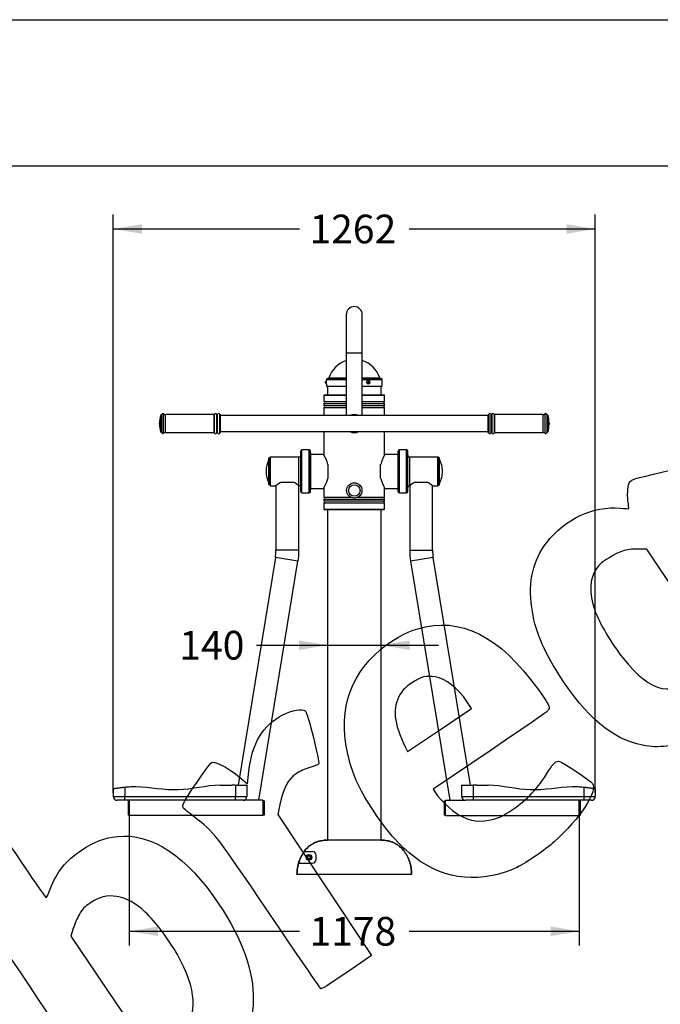
# Model space of a CAD drawing. Units: millimetres. Extents: x 0 to 291, y 0 to 204.
# Drawn here: x 112 to 196, y 75 to 204 of the extents above; entities that cross this region are included whole.
import ezdxf
from ezdxf.enums import TextEntityAlignment as Align

# ---------------------------------------------------------------- set-up
doc = ezdxf.new("R2010")
doc.units = ezdxf.units.MM
doc.layers.add('ENCH-03_EL_SURF_', color=7, linetype='Continuous')
doc.layers.add('Predeterminado', color=7, linetype='Continuous')
doc.styles.add('SEACAD_Arial', font='arial.ttf')
doc.dimstyles.new('ISO', dxfattribs={"dimtxt": 3.75, "dimasz": 3.75, "dimexe": 1.875, "dimexo": 0, "dimgap": 0.9375, "dimtad": 0, "dimlfac": 20, "dimtxsty": 'SEACAD_Arial', "dimblk1": '_SE_FILLED', "dimblk2": '_SE_FILLED', "dimsah": 1, "dimcen": 1.875, "dimadec": 1, "dimazin": 0, "dimtfac": 0.5, "dimtmove": 0, "dimatfit": 3, "dimfxl": 1, "dimarcsym": 0})

# ---------------------------------------------------------------- blocks, each defined once
blk = doc.blocks.new('SE')
at = {"layer": 'ENCH-03_EL_SURF_', "color": 7, "linetype": 'Continuous'}
for p, q in [((154.45, 165.3), (154.45, 160.3)), ((156.55, 160.3), (156.55, 165.3)), ((154.45, 160.3), (156.55, 160.3)), ((154.45, 160.3), (154.45, 152.1)), ((156.55, 152.1), (156.55, 160.3)), ((151.75, 156.38), (151.75, 156.52)), ((151.85, 156.8), (154.45, 156.8)), ((151.85, 156.8), (151.85, 156.69)), ((151.85, 156.2), (151.85, 156.69)), ((151.85, 156.2), (151.85, 155.95)), ((151.85, 155.95), (154.45, 155.95)), ((152, 156.95), (154.45, 156.95)), ((152, 155.95), (152, 154.8)), ((152.16, 157.02), (154.45, 157.02)), ((156.55, 157.02), (158.83, 157.02)), ((156.55, 156.95), (159, 156.95)), ((156.55, 156.8), (159.15, 156.8)), ((156.55, 155.95), (159.15, 155.95)), ((159, 154.8), (159, 155.95)), ((159.15, 155.95), (159.15, 156.8)), ((151.57, 154.8), (151.52, 154.75)), ((151.52, 154.75), (154.45, 154.75)), ((151.52, 154.75), (151.52, 153.92)), ((151.57, 154.8), (154.45, 154.8)), ((156.55, 154.8), (159.42, 154.8)), ((156.55, 154.75), (159.47, 154.75)), ((159.47, 154.75), (159.42, 154.8)), ((159.47, 153.92), (159.47, 154.75)), ((151.52, 153.92), (154.45, 153.92)), ((151.52, 153.67), (154.45, 153.67)), ((151.52, 153.67), (151.52, 153.42)), ((151.52, 153.42), (154.45, 153.42)), ((156.55, 153.92), (159.47, 153.92)), ((156.55, 153.67), (159.47, 153.67)), ((156.55, 153.42), (159.47, 153.42)), ((159.47, 153.42), (159.47, 153.67)), ((130.16, 149.95), (130.16, 152.14)), ((130.23, 149.9), (130.23, 152.2)), ((130.24, 152.2), (130.23, 152.2)), ((130.24, 149.9), (130.24, 152.2)), ((130.3, 149.86), (130.3, 152.24)), ((130.54, 149.78), (130.54, 152.31)), ((130.79, 149.87), (130.79, 152.22)), ((137.15, 152.22), (130.79, 152.22)), ((137.15, 149.87), (137.15, 152.22)), ((137.2, 149.83), (137.2, 152.26)), ((137.49, 149.83), (137.49, 152.26)), ((137.6, 149.83), (137.6, 152.26)), ((137.89, 149.83), (137.89, 152.26)), ((137.94, 149.87), (137.94, 152.22)), ((137.95, 152.22), (137.94, 152.22)), ((137.95, 149.87), (137.95, 152.22)), ((138, 149.92), (138, 152.17)), ((173, 152.1), (138, 152.1)), ((151.52, 153.17), (154.45, 153.17)), ((151.52, 153.17), (151.52, 152.1)), ((156.55, 153.17), (159.47, 153.17)), ((159.47, 152.1), (159.47, 153.17)), ((173, 152.17), (173, 149.92)), ((173.05, 152.22), (173.05, 149.87)), ((173.05, 152.22), (173.05, 149.87)), ((173.05, 152.22), (173.05, 152.22)), ((173.1, 152.26), (173.1, 149.83)), ((173.39, 152.26), (173.39, 149.83)), ((173.5, 152.26), (173.5, 149.83)), ((173.79, 152.26), (173.79, 149.83)), ((173.84, 152.22), (173.84, 149.87)), ((180.2, 152.22), (173.84, 152.22)), ((180.2, 152.22), (180.2, 149.87)), ((180.46, 152.31), (180.46, 149.78)), ((180.69, 152.24), (180.69, 149.86)), ((180.75, 152.2), (180.75, 149.9)), ((180.76, 152.2), (180.75, 152.2)), ((180.76, 152.2), (180.76, 149.9)), ((180.83, 152.14), (180.83, 149.95)), ((130, 150.97), (130, 151.12)), ((181, 151.12), (181, 150.97)), ((130.23, 149.9), (130.24, 149.9)), ((130.79, 149.87), (137.15, 149.87)), ((137.94, 149.87), (137.95, 149.87)), ((138, 150), (173, 150)), ((151.52, 150), (151.52, 146.98)), ((159.47, 146.98), (159.47, 150)), ((173.05, 149.87), (173.05, 149.87)), ((173.84, 149.87), (180.2, 149.87)), ((180.75, 149.9), (180.76, 149.9)), ((148.5, 142.15), (148.5, 147.45)), ((148.65, 142), (148.65, 147.6)), ((149.6, 147.6), (148.65, 147.6)), ((149.6, 142), (149.6, 147.6)), ((149.75, 142.15), (149.75, 147.45)), ((149.8, 147.16), (149.75, 147.21)), ((149.8, 142.43), (149.8, 147.16)), ((151.5, 147.02), (149.8, 147.02)), ((161.2, 147.02), (159.49, 147.02)), ((161.25, 147.21), (161.2, 147.16)), ((161.2, 147.16), (161.2, 142.43)), ((161.25, 142.15), (161.25, 147.45)), ((161.4, 142), (161.4, 147.6)), ((162.35, 147.6), (161.4, 147.6)), ((162.35, 142), (162.35, 147.6)), ((162.5, 142.15), (162.5, 147.45)), ((144.33, 143.06), (144.33, 146.54)), ((144.45, 143.02), (144.45, 146.57)), ((144.55, 142.92), (144.55, 146.67)), ((148.25, 146.67), (144.55, 146.67)), ((148.25, 142.92), (148.25, 146.67)), ((152.05, 145.72), (152.05, 143.87)), ((158.95, 143.87), (158.95, 145.72)), ((162.75, 142.92), (162.75, 146.67)), ((166.45, 146.67), (162.75, 146.67)), ((166.45, 142.92), (166.45, 146.67)), ((166.55, 143.02), (166.55, 146.57)), ((166.67, 143.06), (166.67, 146.54)), ((145.97, 143.4), (147.52, 143.4)), ((163.47, 143.4), (165.02, 143.4)), ((144.55, 142.92), (145.27, 142.92)), ((145.25, 142.91), (145.25, 134.48)), ((148.23, 142.92), (148.25, 142.92)), ((148.25, 134.48), (148.25, 142.91)), ((148.65, 142), (149.6, 142)), ((149.75, 142.38), (149.8, 142.43)), ((149.8, 142.57), (151.5, 142.57)), ((151.52, 142.62), (151.52, 141.42)), ((159.47, 141.42), (159.47, 142.62)), ((159.49, 142.57), (161.2, 142.57)), ((161.2, 142.43), (161.25, 142.38)), ((161.4, 142), (162.35, 142)), ((162.75, 142.92), (162.77, 142.92)), ((162.75, 142.91), (162.75, 134.48)), ((165.73, 142.92), (166.45, 142.92)), ((165.75, 134.48), (165.75, 142.91)), ((151.52, 141.42), (155.01, 141.42)), ((151.52, 141.17), (159.47, 141.17)), ((151.52, 141.17), (151.52, 140.92)), ((151.52, 140.92), (159.47, 140.92)), ((151.52, 140.67), (159.47, 140.67)), ((151.52, 140.67), (151.52, 139.85)), ((155.98, 141.42), (159.47, 141.42)), ((159.47, 140.92), (159.47, 141.17)), ((159.47, 139.85), (159.47, 140.67)), ((151.52, 139.85), (159.47, 139.85)), ((151.52, 139.85), (151.57, 139.8)), ((151.57, 139.8), (159.42, 139.8)), ((152, 139.8), (152, 96.54)), ((159, 96.49), (159, 139.8)), ((159.42, 139.8), (159.47, 139.85)), ((148.25, 134.48), (145.25, 134.48)), ((162.75, 134.48), (165.75, 134.48)), ((145.17, 133.51), (140.29, 103.75)), ((143, 101.75), (148.13, 133.03)), ((148.13, 133.03), (145.17, 133.51)), ((165.82, 133.51), (162.86, 133.03)), ((162.86, 133.03), (167.99, 101.75)), ((170.7, 103.75), (165.82, 133.51)), ((123.95, 103.25), (123.95, 102.25)), ((125.45, 103.44), (125.45, 102.25)), ((137.95, 103.75), (139.5, 103.75)), ((139.95, 103.75), (139.5, 103.75)), ((139.95, 103.75), (141.45, 103.75)), ((139.95, 103.75), (139.95, 102.25)), ((141.45, 103.75), (141.45, 102.25)), ((169.55, 103.75), (171.05, 103.75)), ((169.55, 103.75), (169.55, 102.25)), ((171.05, 103.75), (171.05, 102.25)), ((171.49, 103.75), (171.05, 103.75)), ((171.49, 103.75), (173.04, 103.75)), ((185.55, 103.44), (185.55, 102.25)), ((187.05, 103.25), (187.05, 102.25)), ((123.95, 102.25), (125.45, 102.25)), ((125.45, 102.25), (139.95, 102.25)), ((125.45, 101.75), (125.45, 102.25)), ((139.95, 102.25), (141.45, 102.25)), ((139.95, 101.75), (139.95, 102.25)), ((169.55, 102.25), (171.05, 102.25)), ((171.05, 102.25), (185.55, 102.25)), ((171.05, 102.25), (171.05, 101.75)), ((185.55, 102.25), (187.05, 102.25)), ((185.55, 102.25), (185.55, 101.75)), ((125.45, 101.75), (124.45, 101.75)), ((139.95, 101.75), (125.45, 101.75)), ((125.9, 101.67), (125.9, 99.82)), ((126.05, 101.67), (125.9, 101.67)), ((126.05, 101.75), (126.05, 99.75)), ((140.95, 101.75), (139.95, 101.75)), ((143.55, 101.75), (140.95, 101.75)), ((143.55, 101.75), (143.55, 99.75)), ((143.7, 101.67), (143.55, 101.67)), ((143.7, 101.67), (143.7, 99.82)), ((167.3, 99.82), (167.3, 101.67)), ((167.3, 101.67), (167.45, 101.67)), ((167.45, 99.75), (167.45, 101.75)), ((167.45, 101.75), (170.05, 101.75)), ((171.05, 101.75), (170.05, 101.75)), ((185.55, 101.75), (171.05, 101.75)), ((184.95, 99.75), (184.95, 101.75)), ((184.95, 101.67), (185.1, 101.67)), ((185.1, 99.82), (185.1, 101.67)), ((186.55, 101.75), (185.55, 101.75)), ((126.05, 99.82), (125.9, 99.82)), ((143.55, 99.75), (126.05, 99.75)), ((143.7, 99.82), (143.55, 99.82)), ((167.3, 99.82), (167.45, 99.82)), ((167.45, 99.75), (184.95, 99.75)), ((184.95, 99.82), (185.1, 99.82)), ((158.99, 96.54), (152, 96.54)), ((149.01, 95.07), (149.99, 95.07)), ((149.34, 94.29), (149.45, 94.49)), ((149.45, 94.09), (149.34, 94.29)), ((149.45, 94.49), (149.68, 94.49)), ((149.68, 94.09), (149.45, 94.09)), ((149.68, 94.49), (149.8, 94.29)), ((149.8, 94.29), (149.68, 94.09)), ((150.49, 94.03), (150.49, 94.57)), ((148.26, 93.53), (149.99, 93.53)), ((162.99, 92.04), (148, 92.04)), ((163, 92.04), (162.99, 92.04))]:
    blk.add_line(p, q, dxfattribs=at)
for centre, radius in [((155.5, 142.3), 1), ((155.5, 142.3), 0.75), ((155.5, 142.3), 0.75), ((149.57, 94.29), 0.375), ((149.57, 94.29), 0.313)]:
    blk.add_circle(centre, radius, dxfattribs=at)
for centre, radius, start, end in [((155.5, 165.3), 1.05, 0, 180), ((155.5, 155.95), 3.5, 107.4576, 162.2084), ((155.5, 155.95), 3.5, 17.7916, 72.5424), ((152.1, 156.45), 0.356, 135.9584, 168.6492), ((152.1, 156.45), 0.356, 191.3508, 224.0416), ((152, 156.8), 0.15, 90, 180), ((152.07, 157.05), 0.1, 270, 342.2084), ((158.92, 157.05), 0.1, 197.7916, 270), ((159, 156.8), 0.15, 0, 90), ((151.52, 153.8), 0.125, 270, 90), ((151.52, 153.3), 0.125, 270, 90), ((159.47, 153.8), 0.125, 90, 270), ((159.47, 153.3), 0.125, 90, 270), ((133.74, 151.05), 3.75, 162.9913, 178.854), ((130.23, 152.12), 0.075, 90, 162.9913), ((130.24, 152.25), 0.055, 270, 344.4373), ((130.44, 152.2), 0.15, 50.5994, 164.4373), ((130.79, 152.62), 0.4, 230.5994, 270), ((137.15, 152.27), 0.05, 270, 345.5225), ((137.35, 152.22), 0.15, 16.2602, 165.5225), ((137.55, 152.28), 0.0583, 196.2602, 343.7398), ((137.75, 152.22), 0.15, 14.4775, 163.7398), ((137.94, 152.27), 0.05, 194.4775, 270), ((137.95, 152.17), 0.05, 0, 90), ((155.5, 151.05), 1.2, 61.045, 118.955), ((155.5, 151.05), 1.07, 77.6192, 102.3808), ((173.05, 152.17), 0.05, 90, 180), ((173.05, 152.27), 0.05, 270, 345.5225), ((173.25, 152.22), 0.15, 16.2602, 165.5225), ((173.45, 152.28), 0.0583, 196.2602, 343.7398), ((173.65, 152.22), 0.15, 14.4775, 163.7398), ((173.84, 152.27), 0.05, 194.4775, 270), ((180.2, 152.62), 0.4, 270, 309.4006), ((180.55, 152.2), 0.15, 15.5627, 129.4006), ((180.75, 152.25), 0.055, 195.5627, 270), ((180.76, 152.12), 0.075, 17.0087, 90), ((177.25, 151.05), 3.75, 1.146, 17.0087), ((133.74, 151.05), 3.75, 181.146, 197.0087), ((177.25, 151.05), 3.75, 342.9913, 358.854), ((130.23, 149.97), 0.075, 197.0087, 270), ((130.24, 149.84), 0.055, 15.5627, 90), ((130.44, 149.9), 0.15, 195.5627, 309.4006), ((130.79, 149.47), 0.4, 90, 129.4006), ((137.15, 149.82), 0.05, 14.4775, 90), ((137.35, 149.87), 0.15, 194.4775, 343.7398), ((137.55, 149.81), 0.0583, 16.2602, 163.7398), ((137.75, 149.87), 0.15, 196.2602, 345.5225), ((137.94, 149.82), 0.05, 90, 165.5225), ((137.95, 149.92), 0.05, 270, 0), ((155.5, 151.05), 1.2, 241.045, 298.955), ((155.5, 151.05), 1.07, 257.6192, 282.3808), ((173.05, 149.92), 0.05, 180, 270), ((173.05, 149.82), 0.05, 14.4775, 90), ((173.25, 149.87), 0.15, 194.4775, 343.7398), ((173.45, 149.81), 0.0583, 16.2602, 163.7398), ((173.65, 149.87), 0.15, 196.2602, 345.5225), ((173.84, 149.82), 0.05, 90, 165.5225), ((180.2, 149.47), 0.4, 50.5994, 90), ((180.55, 149.9), 0.15, 230.5994, 344.4373), ((180.75, 149.84), 0.055, 90, 164.4373), ((180.76, 149.97), 0.075, 270, 342.9913), ((148.25, 146.92), 0.25, 270, 0), ((148.65, 147.45), 0.15, 90, 180), ((149.6, 147.45), 0.15, 0, 90), ((146.45, 144.12), 5.81, 15.9332, 29.8882), ((164.54, 144.12), 5.81, 150.1118, 164.0668), ((161.4, 147.45), 0.15, 90, 180), ((162.35, 147.45), 0.15, 0, 90), ((162.75, 146.92), 0.25, 180, 270), ((147.4, 144.8), 3.45, 152.871, 207.129), ((144.39, 146.54), 0.06, 0, 180), ((144.55, 146.57), 0.1, 90, 180), ((166.45, 146.57), 0.1, 0, 90), ((166.61, 146.54), 0.06, 0, 180), ((163.59, 144.8), 3.45, 0, 27.129), ((163.59, 144.8), 3.45, 332.871, 0), ((144.39, 143.06), 0.06, 180, 0), ((144.55, 143.02), 0.1, 180, 270), ((148.79, 138.53), 5.63, 120.089, 129.0658), ((144.7, 138.53), 5.63, 50.9342, 59.911), ((146.45, 145.47), 5.81, 330.1118, 344.0668), ((164.54, 145.47), 5.81, 195.9332, 209.8882), ((166.29, 138.53), 5.63, 120.089, 129.0658), ((162.2, 138.53), 5.63, 50.9342, 59.911), ((166.45, 143.02), 0.1, 270, 0), ((166.61, 143.06), 0.06, 180, 0), ((148.25, 142.67), 0.25, 0, 90), ((148.65, 142.15), 0.15, 180, 270), ((149.6, 142.15), 0.15, 270, 0), ((161.4, 142.15), 0.15, 180, 270), ((162.35, 142.15), 0.15, 270, 0), ((162.75, 142.67), 0.25, 90, 180), ((151.52, 141.3), 0.125, 270, 90), ((151.52, 140.8), 0.125, 270, 90), ((159.47, 141.3), 0.125, 90, 270), ((159.47, 140.8), 0.125, 90, 270), ((139.25, 134.48), 6, 350.7, 0), ((139.25, 134.48), 9, 350.7, 0), ((171.75, 134.48), 9, 180, 189.3), ((171.75, 134.48), 6, 180, 189.3), ((124.45, 102.25), 0.5, 180, 270), ((140.95, 102.25), 0.5, 270, 0), ((170.05, 102.25), 0.5, 180, 270), ((186.55, 102.25), 0.5, 270, 0), ((149.57, 94.29), 0.2, 150, 210), ((149.57, 94.29), 0.2, 90, 150), ((149.57, 94.29), 0.2, 210, 270), ((149.57, 94.29), 0.2, 30, 90), ((149.57, 94.29), 0.2, 270, 330), ((149.57, 94.29), 0.2, 330, 30), ((149.99, 94.57), 0.5, 0, 90), ((149.99, 94.03), 0.5, 270, 0)]:
    blk.add_arc(centre, radius, start, end, dxfattribs=at)
for centre, major_axis in [((157.32, 156.45), (0, -0.247)), ((157.37, 156.45), (0, -0.07))]:
    blk.add_ellipse(centre, major_axis=major_axis, ratio=0.866025, dxfattribs=at)
for points, knots in [([(125.45, 103.44), (125.35, 103.43), (125.25, 103.42), (125.11, 103.4), (125.06, 103.39), (124.96, 103.38), (124.92, 103.38), (124.78, 103.36), (124.7, 103.35), (124.57, 103.33), (124.53, 103.33), (124.46, 103.32), (124.42, 103.31), (124.32, 103.3), (124.26, 103.29), (124.17, 103.28), (124.15, 103.27), (124.1, 103.27), (124.08, 103.26), (124.04, 103.26), (124.03, 103.26), (124, 103.26), (124, 103.26), (123.99, 103.26), (123.98, 103.26), (123.96, 103.25), (123.95, 103.25), (123.95, 103.25)], [0, 0, 0, 0, 0.125, 0.125, 0.1875, 0.1875, 0.25, 0.25, 0.375, 0.375, 0.4375, 0.4375, 0.5, 0.5, 0.625, 0.625, 0.6875, 0.6875, 0.75, 0.75, 0.8125, 0.8125, 0.84375, 0.84375, 0.875, 0.875, 1, 1, 1, 1]), ([(137.95, 103.75), (136.07, 103.68), (132.48, 102.67), (128.54, 103.49), (126.2, 103.51), (125.71, 103.47), (125.45, 103.44)], [0, 0, 0, 0, 0.440453, 0.88282, 0.936653, 1, 1, 1, 1]), ([(185.55, 103.44), (185.28, 103.47), (184.79, 103.51), (182.45, 103.49), (178.51, 102.67), (174.92, 103.68), (173.04, 103.75)], [0, 0, 0, 0, 0.063347, 0.11718, 0.559547, 1, 1, 1, 1]), ([(187.05, 103.25), (187.05, 103.25), (187.04, 103.25), (187.01, 103.26), (186.99, 103.26), (186.97, 103.26), (186.97, 103.26), (186.95, 103.26), (186.94, 103.26), (186.89, 103.27), (186.85, 103.27), (186.78, 103.28), (186.76, 103.28), (186.73, 103.29), (186.72, 103.29), (186.67, 103.3), (186.64, 103.3), (186.53, 103.32), (186.46, 103.33), (186.3, 103.35), (186.21, 103.36), (186.07, 103.38), (186.03, 103.38), (185.93, 103.39), (185.89, 103.4), (185.74, 103.42), (185.64, 103.43), (185.55, 103.44)], [0, 0, 0, 0, 0.125, 0.125, 0.1875, 0.1875, 0.21875, 0.21875, 0.25, 0.25, 0.375, 0.375, 0.40625, 0.40625, 0.4375, 0.4375, 0.5, 0.5, 0.625, 0.625, 0.75, 0.75, 0.8125, 0.8125, 0.875, 0.875, 1, 1, 1, 1]), ([(152, 96.54), (151.86, 96.54), (151.71, 96.54), (151.43, 96.51), (151.3, 96.49), (151.02, 96.44), (150.88, 96.4), (150.61, 96.32), (150.48, 96.27), (150.23, 96.16), (150.1, 96.09), (149.86, 95.95), (149.75, 95.87), (149.41, 95.61), (149.22, 95.41), (148.95, 95.08), (148.87, 94.97), (148.71, 94.73), (148.64, 94.61), (148.45, 94.23), (148.34, 93.97), (148.17, 93.44), (148.11, 93.17), (148.02, 92.61), (148, 92.33), (148, 92.04)], [0, 0, 0, 0, 0.0625, 0.0625, 0.125, 0.125, 0.1875, 0.1875, 0.25, 0.25, 0.3125, 0.3125, 0.375, 0.375, 0.5, 0.5, 0.5625, 0.5625, 0.625, 0.625, 0.75, 0.75, 0.875, 0.875, 1, 1, 1, 1]), ([(148, 92.04), (148, 92.33), (148.02, 92.61), (148.11, 93.17), (148.17, 93.44), (148.34, 93.97), (148.45, 94.23), (148.64, 94.6), (148.71, 94.73), (148.87, 94.96), (148.95, 95.08), (149.21, 95.41), (149.41, 95.6), (149.74, 95.86), (149.86, 95.94), (150.1, 96.09), (150.22, 96.15), (150.48, 96.27), (150.61, 96.32), (150.88, 96.4), (151.01, 96.44), (151.43, 96.52), (151.71, 96.54), (152, 96.54)], [0, 0, 0, 0, 0.125, 0.125, 0.25, 0.25, 0.375, 0.375, 0.4375, 0.4375, 0.5, 0.5, 0.625, 0.625, 0.6875, 0.6875, 0.75, 0.75, 0.8125, 0.8125, 0.875, 0.875, 1, 1, 1, 1]), ([(162.99, 92.04), (162.99, 92.33), (162.97, 92.61), (162.88, 93.17), (162.82, 93.44), (162.65, 93.97), (162.54, 94.23), (162.35, 94.6), (162.28, 94.73), (162.12, 94.96), (162.04, 95.08), (161.78, 95.41), (161.58, 95.6), (161.25, 95.86), (161.13, 95.94), (160.89, 96.09), (160.77, 96.15), (160.51, 96.27), (160.38, 96.32), (160.11, 96.4), (159.98, 96.44), (159.56, 96.52), (159.28, 96.54), (158.99, 96.54)], [0, 0, 0, 0, 0.125, 0.125, 0.25, 0.25, 0.375, 0.375, 0.4375, 0.4375, 0.5, 0.5, 0.625, 0.625, 0.6875, 0.6875, 0.75, 0.75, 0.8125, 0.8125, 0.875, 0.875, 1, 1, 1, 1]), ([(158.99, 96.54), (159.14, 96.54), (159.28, 96.54), (159.56, 96.51), (159.7, 96.49), (159.97, 96.44), (160.11, 96.4), (160.38, 96.32), (160.51, 96.27), (160.76, 96.16), (160.89, 96.09), (161.13, 95.95), (161.24, 95.87), (161.58, 95.61), (161.78, 95.41), (162.04, 95.08), (162.12, 94.97), (162.28, 94.73), (162.35, 94.61), (162.54, 94.23), (162.65, 93.97), (162.82, 93.44), (162.89, 93.17), (162.97, 92.61), (163, 92.33), (163, 92.04)], [0, 0, 0, 0, 0.0625, 0.0625, 0.125, 0.125, 0.1875, 0.1875, 0.25, 0.25, 0.3125, 0.3125, 0.375, 0.375, 0.5, 0.5, 0.5625, 0.5625, 0.625, 0.625, 0.75, 0.75, 0.875, 0.875, 1, 1, 1, 1]), ([(148.26, 93.53), (148.3, 93.67), (148.34, 93.8), (148.44, 94.07), (148.5, 94.2), (148.62, 94.46), (148.69, 94.59), (148.8, 94.77), (148.84, 94.83), (148.92, 94.95), (148.96, 95.01), (149.01, 95.07)], [0, 0, 0, 0, 0.25, 0.25, 0.5, 0.5, 0.75, 0.75, 0.875, 0.875, 1, 1, 1, 1])]:
    blk.add_open_spline(points, degree=3, knots=knots, dxfattribs=at)
blk = doc.blocks.new('DMBLK63')
at = {"layer": 'Predeterminado', "linetype": 'Continuous'}
for points in [[(127.7, 177.14), (123.95, 176.52), (127.7, 175.89)], [(183.3, 177.14), (183.3, 175.89), (187.05, 176.52)]]:
    blk.add_hatch(color=7, dxfattribs=at).paths.add_polyline_path(points)
at = {"layer": 'Predeterminado', "color": 7, "linetype": 'Continuous'}
for p, q in [((123.95, 102.75), (123.95, 178.39)), ((187.05, 102.75), (187.05, 178.39)), ((123.95, 176.52), (148.31, 176.52)), ((162.68, 176.52), (187.05, 176.52))]:
    blk.add_line(p, q, dxfattribs=at)
at = {"layer": 'Predeterminado', "color": 7, "linetype": 'Continuous', "style": 'SEACAD_Arial'}
blk.add_text('1262', height=3.75, dxfattribs=at).set_placement((149.63, 178.39), align=Align.TOP_LEFT)
blk = doc.blocks.new('_SE_FILLED')
at = {"color": 0}
blk.add_line((0, 0), (-1, 0), dxfattribs=at)
blk.add_solid([(0, 0), (-1, -0.1665), (-1, 0.1665), (0, 0)], dxfattribs=at)
blk = doc.blocks.new('DMBLK67')
at = {"layer": 'Predeterminado', "linetype": 'Continuous'}
for points in [[(129.8, 83.99), (129.8, 85.24), (126.05, 84.61)], [(181.2, 83.99), (184.95, 84.61), (181.2, 85.24)]]:
    blk.add_hatch(color=7, dxfattribs=at).paths.add_polyline_path(points)
at = {"layer": 'Predeterminado', "color": 7, "linetype": 'Continuous'}
for p, q in [((126.05, 99.75), (126.05, 82.74)), ((184.95, 99.75), (184.95, 82.74)), ((126.05, 84.61), (148.31, 84.61)), ((162.68, 84.61), (184.95, 84.61))]:
    blk.add_line(p, q, dxfattribs=at)
at = {"layer": 'Predeterminado', "color": 7, "linetype": 'Continuous', "style": 'SEACAD_Arial'}
blk.add_text('1178', height=3.75, dxfattribs=at).set_placement((149.63, 86.49), align=Align.TOP_LEFT)
blk = doc.blocks.new('DMBLK70')
at = {"layer": 'Predeterminado', "linetype": 'Continuous'}
for points in [[(148.25, 122.67), (148.25, 121.42), (152, 122.05)], [(162.75, 122.67), (159, 122.05), (162.75, 121.42)]]:
    blk.add_hatch(color=7, dxfattribs=at).paths.add_polyline_path(points)
at = {"layer": 'Predeterminado', "color": 7, "linetype": 'Continuous'}
blk.add_line((142.72, 122.05), (166.5, 122.05), dxfattribs=at)
at = {"layer": 'Predeterminado', "color": 7, "linetype": 'Continuous', "style": 'SEACAD_Arial'}
blk.add_text('140', height=3.75, dxfattribs=at).set_placement((132.6, 123.92), align=Align.TOP_LEFT)
blk = doc.blocks.new('SE302')
at = {"color": 7, "linetype": 'Continuous'}
for p, q in [((193.78, 134.61), (192.79, 134.63)), ((198.03, 128.27), (193.78, 134.61)), ((202.29, 121.94), (198.03, 128.27)), ((201.95, 120.98), (202.29, 121.94))]:
    blk.add_line(p, q, dxfattribs=at)
blk = doc.blocks.new('SE301')
blk.add_blockref('SE302', (0, 0))
blk = doc.blocks.new('SE316')
at = {"color": 7, "linetype": 'Continuous'}
for p, q in [((118.7, 84.97), (118.4, 83.96)), ((118.4, 83.96), (123.3, 76.73)), ((123.3, 76.73), (128.21, 69.49)), ((128.21, 69.49), (128.88, 69.43))]:
    blk.add_line(p, q, dxfattribs=at)
blk = doc.blocks.new('SE315')
blk.add_blockref('SE316', (0, 0))
blk = doc.blocks.new('SE320')
at = {"color": 7, "linetype": 'Continuous'}
for p, q in [((173.41, 108.33), (165.83, 103.19)), ((165.83, 103.19), (166.13, 102.73))]:
    blk.add_line(p, q, dxfattribs=at)
blk = doc.blocks.new('SE319')
blk.add_blockref('SE320', (0, 0))
blk = doc.blocks.new('SE322')
at = {"color": 7, "linetype": 'Continuous'}
blk.add_point((176.85, 93.01), dxfattribs=at)
blk = doc.blocks.new('SE321')
blk.add_blockref('SE322', (0, 0))
blk = doc.blocks.new('SE324')
at = {"color": 7, "linetype": 'Continuous'}
for p, q in [((166.67, 110.94), (170.86, 113.76)), ((170.86, 113.76), (170.24, 114.67)), ((170.24, 114.67), (170.24, 114.67)), ((162.48, 108.13), (166.67, 110.94)), ((162.18, 108.74), (162.48, 108.13))]:
    blk.add_line(p, q, dxfattribs=at)
blk = doc.blocks.new('SE323')
blk.add_blockref('SE324', (0, 0))
blk = doc.blocks.new('SE342')
at = {"color": 7, "linetype": 'Continuous'}
for p, q in [((140.96, 104.37), (141.5, 103.9)), ((141.5, 103.9), (141.69, 105.55))]:
    blk.add_line(p, q, dxfattribs=at)
blk = doc.blocks.new('SE341')
blk.add_blockref('SE342', (0, 0))
blk = doc.blocks.new('SE344')
at = {"color": 7, "linetype": 'Continuous'}
for p, q in [((145.81, 101.4), (145.47, 99.91)), ((145.47, 99.91), (151.62, 90.68)), ((151.62, 90.68), (157.77, 81.46)), ((157.77, 81.46), (154.52, 79.23))]:
    blk.add_line(p, q, dxfattribs=at)
blk = doc.blocks.new('SE343')
blk.add_blockref('SE344', (0, 0))
blk = doc.blocks.new('SE346')
at = {"color": 7, "linetype": 'Continuous'}
blk.add_point((151.12, 77.11), dxfattribs=at)
blk = doc.blocks.new('SE345')
blk.add_blockref('SE346', (0, 0))

msp = doc.modelspace()

# ---------------------------------------------------------------- linework, layer by layer
at = {"color": 7, "linetype": 'Continuous'}
for points in [[(191.35106, 142.7156), (191.52751, 143.72887), (191.29304, 143.61124), (194.84177, 144.46696)], [(194.84177, 144.46696), (197.53637, 145.11672), (198.11237, 145.19654), (198.28224, 144.94372)], [(191.32438, 140.92463), (191.25786, 141.44343), (191.26986, 142.24936), (191.35106, 142.7156)], [(191.45145, 139.92572), (191.44808, 139.95633), (191.3909, 140.40584), (191.32438, 140.92463)], [(180.68777, 135.47903), (183.0779, 138.56411), (186.7957, 140.30274), (190.30589, 139.97695)], [(190.30589, 139.97695), (190.93932, 139.91816), (191.45482, 139.89511), (191.45145, 139.92572)], [(178.72291, 126.98855), (178.2552, 130.40524), (178.89338, 133.16291), (180.68777, 135.47903)], [(192.79339, 134.63439), (191.31796, 134.67839), (190.35254, 134.4062), (188.9318, 133.54567)], [(188.9318, 133.54567), (187.89097, 132.91524), (187.64455, 132.70806), (187.21257, 132.10023)], [(187.21257, 132.10023), (186.27114, 130.77555), (186.18398, 128.85563), (186.96532, 126.65368)], [(182.3692, 118.07078), (180.11849, 121.59867), (179.12966, 124.01705), (178.72291, 126.98855)], [(186.96532, 126.65368), (187.56641, 124.95969), (189.17331, 122.22291), (190.63339, 120.40646)], [(163.7965, 124.20252), (169.32137, 125.87786), (174.57951, 123.24069), (179.51081, 116.32115)], [(158.8954, 121.46417), (160.24439, 122.61745), (162.23254, 123.72827), (163.7965, 124.20252)], [(154.86708, 106.92078), (153.23737, 112.80271), (154.62531, 117.81358), (158.8954, 121.46417)], [(190.63339, 120.40646), (194.43461, 115.67747), (197.25092, 115.11506), (200.46321, 118.44346)], [(166.1027, 117.8996), (164.86133, 118.09114), (164.28096, 117.94281), (163.04566, 117.11832)], [(170.24477, 114.66796), (169.03155, 116.46492), (167.46136, 117.68996), (166.1027, 117.8996)], [(193.23035, 108.95744), (189.30761, 109.73191), (185.82478, 112.65427), (182.3692, 118.07078)], [(163.04566, 117.11832), (162.14669, 116.5183), (161.91294, 116.29364), (161.52424, 115.65596)], [(179.51081, 116.32115), (180.79149, 114.52413), (181.03158, 114.12592), (181.01443, 113.8271)], [(161.52424, 115.65596), (160.44604, 113.88709), (160.64201, 111.82045), (162.18037, 108.7366)], [(146.14458, 112.91792), (147.38573, 113.5445), (148.69027, 113.79016), (149.08968, 113.47252)], [(149.08968, 113.47252), (149.39257, 113.23165), (151.00776, 106.75435), (150.82851, 106.49939)], [(181.01443, 113.8271), (180.99446, 113.47886), (180.83718, 113.36515), (173.40959, 108.32906)], [(141.68941, 105.55431), (142.10697, 109.2284), (143.54532, 111.60574), (146.14458, 112.91792)], [(199.47453, 109.88344), (197.30914, 108.79959), (195.4365, 108.52189), (193.23035, 108.95744)], [(180.92404, 105.58682), (181.60138, 106.68769), (181.92283, 106.96403), (182.37994, 106.83846)], [(134.91474, 104.14102), (136.20036, 106.03521), (136.73938, 106.72974), (136.93042, 106.73821)], [(136.93042, 106.73821), (137.65164, 106.77023), (139.38832, 105.7504), (140.96171, 104.37089)], [(149.67359, 106.03828), (148.99844, 105.84699), (148.37017, 105.56283), (147.87435, 105.22452)], [(150.82851, 106.49939), (150.76386, 106.40744), (150.24414, 106.19993), (149.67359, 106.03828)], [(157.68759, 100.86645), (156.12642, 103.33895), (155.46778, 104.75276), (154.86708, 106.92078)], [(182.37994, 106.83846), (182.82664, 106.71574), (186.45748, 104.28142), (186.67364, 103.95972)], [(147.87435, 105.22452), (146.87001, 104.53924), (146.26809, 103.42594), (145.80539, 101.39785)], [(176.16996, 100.51119), (178.17007, 101.84675), (179.48976, 103.2557), (180.92404, 105.58682)], [(133.08925, 100.77), (132.89708, 101.056), (133.19791, 101.61151), (134.91474, 104.14102)], [(186.67364, 103.95972), (187.38494, 102.90109), (185.08826, 99.39907), (181.64969, 96.29915)], [(166.12962, 102.73348), (166.77611, 101.77131), (168.19968, 100.426), (169.15977, 99.86992)], [(134.5949, 99.53693), (133.81897, 100.13748), (133.14142, 100.69235), (133.08925, 100.77)], [(163.46773, 94.24836), (161.28994, 95.90201), (159.6016, 97.83511), (157.68759, 100.86645)], [(173.77577, 99.28416), (174.52739, 99.48213), (174.96383, 99.70581), (176.16996, 100.51119)], [(144.43848, 86.85822), (137.12142, 97.64918), (137.25304, 97.47964), (134.5949, 99.53693)], [(169.15977, 99.86992), (170.69113, 98.98297), (172.0011, 98.81673), (173.77577, 99.28416)], [(108.49778, 98.69837), (112.60494, 92.58568), (115.11033, 88.94771), (115.18043, 88.99481)], [(119.80108, 95.23247), (121.47759, 96.33876), (122.81023, 96.8508), (124.48448, 97.03198)], [(124.48448, 97.03198), (128.94237, 97.51439), (133.59726, 94.41679), (137.78869, 88.17868)], [(181.64969, 96.29915), (180.49201, 95.25549), (178.0833, 93.60634), (176.84931, 93.01253)], [(115.69482, 90.11009), (116.60534, 92.46401), (117.72804, 93.86453), (119.80108, 95.23247)], [(176.84931, 93.01253), (172.26106, 90.80461), (167.41339, 91.2523), (163.46773, 94.24836)], [(115.18043, 88.99481), (115.24209, 89.03625), (115.47357, 89.53812), (115.69482, 90.11009)], [(124.39396, 89.16791), (123.09878, 89.36212), (122.16229, 89.12948), (120.93845, 88.30949)], [(128.14235, 87.12831), (126.9527, 88.26055), (125.62419, 88.98343), (124.39396, 89.16791)], [(120.93845, 88.30949), (120.19061, 87.8084), (119.96428, 87.57342), (119.52876, 86.84573)], [(137.78869, 88.17868), (143.93338, 79.03355), (143.77006, 71.07353), (137.34043, 66.3301)], [(119.52876, 86.84573), (119.24342, 86.36895), (118.87267, 85.52403), (118.70486, 84.96812)], [(132.34366, 81.55318), (131.25915, 83.49032), (129.46946, 85.8652), (128.14235, 87.12831)], [(151.12098, 77.11449), (151.03699, 77.17708), (148.02988, 81.56176), (144.43848, 86.85822)], [(123.28687, 60.37006), (122.84557, 62.82259), (123.92232, 61.08077), (109.3176, 82.96774)], [(132.9794, 71.30427), (135.09115, 73.69059), (134.88501, 77.01391), (132.34366, 81.55318)], [(154.52381, 79.22992), (151.98503, 77.48857), (151.24013, 77.02573), (151.12098, 77.11448)]]:
    msp.add_open_spline(points, degree=3, dxfattribs=at)
at = {"layer": 'Predeterminado', "color": 7, "linetype": 'Continuous'}
for p, q in [((6.32375, 203.9025), (290.66929, 203.9025)), ((290.66929, 184.75666), (6.32375, 184.75666))]:
    msp.add_line(p, q, dxfattribs=at)

# ---------------------------------------------------------------- block references
for name in ['SE301', 'SE323', 'SE319', 'SE341', 'SE343', 'SE321', 'SE315', 'SE345']:
    msp.add_blockref(name, (0, 0))
at = {"layer": 'Predeterminado'}
msp.add_blockref('SE', (0, 0), dxfattribs=at)

# ---------------------------------------------------------------- dimensions: what is measured, and where the dimension line sits
at = {"layer": 'Predeterminado', "color": 7, "linetype": 'Continuous'}
for base, p1, p2, angle, picture, middle in [((123.94529, 176.51574), (123.94529, 102.74997), (187.04529, 102.74997), 0, 'DMBLK63', (155.4953, 176.51574)), ((151.99529, 122.04892), (151.99529, 92.29471), (158.99529, 92.29471), 0, 'DMBLK70', (142.72174, 122.04892)), ((126.04529, 84.6127), (126.04529, 99.74663), (184.94529, 99.74663), 360, 'DMBLK67', (155.49529, 84.6127))]:
    dim = msp.add_linear_dim(base=base, p1=p1, p2=p2, angle=angle, text='\\A1;<>', dimstyle='ISO', dxfattribs=at)
    dim.commit()
    dim.dimension.update_dxf_attribs({"geometry": picture, "text_midpoint": middle, "dimtype": 161})

doc.saveas('drawing.dxf')
